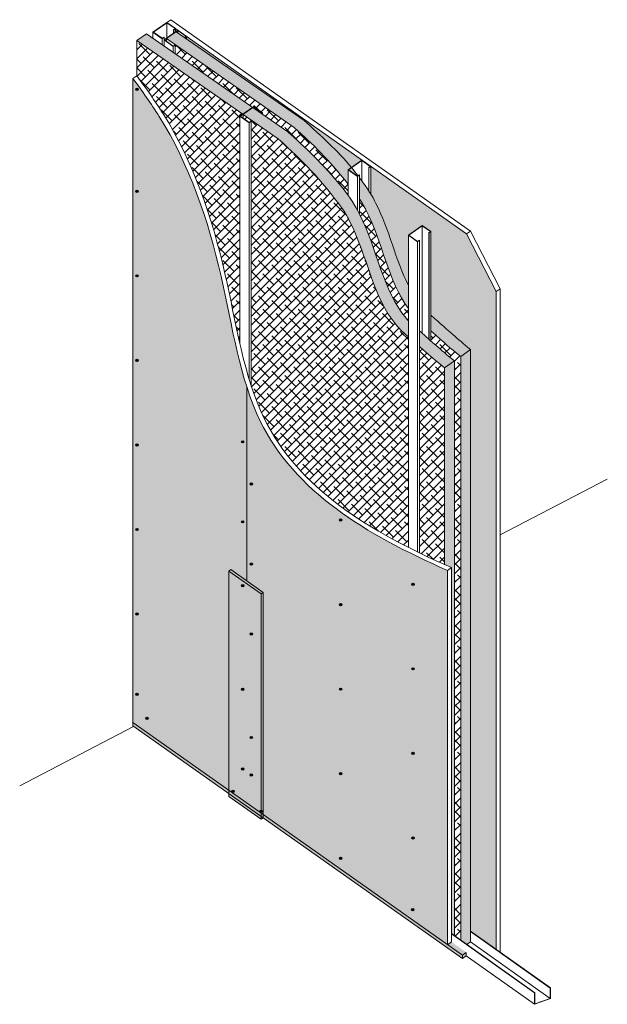
# Model space of a CAD drawing. Units: millimetres. Extents: x 139814 to 153150, y 861 to 13576.
# Drawn here: x 139814 to 141900, y 6656 to 10150 of the extents above; entities that cross this region are included whole.
import ezdxf

# ---------------------------------------------------------------- set-up
doc = ezdxf.new("R2010")
doc.units = ezdxf.units.MM
doc.layers.add('Aislación LM', color=7, linetype='Continuous', lineweight=18, true_color=0xd1d1d1)
doc.layers.add('PERFIL A.G.', color=7, linetype='Continuous', lineweight=18, true_color=0xb5b5b5)
for name, color, linetype, lineweight in [('FAJA FIBRICEMENTO 100mm', 252, 'Continuous', 0), ('PERFIL', 250, 'Continuous', 0), ('PROMATECT 12mm.', 250, 'Continuous', 13)]:
    doc.layers.add(name, color=color, linetype=linetype, lineweight=lineweight)
doc.layers.add('Fijaciones', color=255, linetype='Continuous')

msp = doc.modelspace()

# ---------------------------------------------------------------- hatches: boundary and pattern name
at = {"layer": 'Aislación LM'}
h = msp.add_hatch(dxfattribs=at)
h.set_pattern_fill('ANSI38', color=256, scale=3, style=0)
edge = h.paths.add_edge_path()
edge.add_spline(control_points=[(141321.7, 8216.8), (141330, 8213.1), (141338.4, 8209.5), (141346.7, 8205.8)], knot_values=[2201.075485, 2201.075485, 2201.075485, 2201.075485, 2226.329729, 2226.329729, 2226.329729, 2226.329729], degree=3, periodic=0)
edge.add_line((141346.7, 8205.8), (141346.7, 6907))
edge.add_line((141346.7, 6907), (141356.7, 6899.9))
edge.add_line((141356.7, 6899.9), (141356.7, 8939.9))
edge.add_line((141356.7, 8939.9), (141321.7, 8915.4))
edge.add_line((141321.7, 8915.4), (141321.7, 8216.8))
edge = h.paths.add_edge_path()
edge.add_spline(control_points=[(141356.7, 8939.9), (141319.7, 8970.4), (141298.4, 8988.3), (141273.7, 9010.2)], knot_values=[45.393716, 45.393716, 45.393716, 45.393716, 80.707015, 80.707015, 80.707015, 80.707015], degree=3, periodic=0)
edge.add_spline(control_points=[(141273.7, 9010.2), (141271.6, 9012), (141269.5, 9013.8), (141267.4, 9015.7)], knot_values=[42.463268, 42.463268, 42.463268, 42.463268, 45.393716, 45.393716, 45.393716, 45.393716], degree=3, periodic=0)
edge.add_spline(control_points=[(141267.4, 9015.7), (141267.1, 9015.9), (141266.8, 9016.2), (141266.5, 9016.4)], knot_values=[42.064909, 42.064909, 42.064909, 42.064909, 42.463268, 42.463268, 42.463268, 42.463268], degree=3, periodic=0)
edge.add_spline(control_points=[(141266.5, 9016.4), (141259.2, 9023), (141251.3, 9030), (141242.6, 9037.8)], knot_values=[31.891974, 31.891974, 31.891974, 31.891974, 42.064909, 42.064909, 42.064909, 42.064909], degree=3, periodic=0)
edge.add_spline(control_points=[(141242.6, 9037.8), (141239.7, 9040.4), (141236.6, 9043.2), (141233.5, 9046)], knot_values=[28.483441, 28.483441, 28.483441, 28.483441, 31.891974, 31.891974, 31.891974, 31.891974], degree=3, periodic=0)
edge.add_line((141233.5, 9046), (141233.5, 8990.8))
edge.add_spline(control_points=[(141233.5, 8990.8), (141265.4, 8960.8), (141275.1, 8952.6), (141321.7, 8915.4)], knot_values=[74.565316, 74.565316, 74.565316, 74.565316, 87.565233, 87.565233, 87.565233, 87.565233], degree=3, periodic=0)
edge.add_line((141321.7, 8915.4), (141356.7, 8939.9))
h.paths.add_polyline_path([(140264.4, 10100.3), (140229.5, 10075.8), (140605.8, 9814.8), (140640.8, 9839.3)])
edge = h.paths.add_edge_path()
edge.add_spline(control_points=[(140731.1, 9728), (140821.9, 9644.6), (140877, 9591.3), (140962.4, 9475.6)], knot_values=[50.004458, 50.004458, 50.004458, 50.004458, 270.387211, 270.387211, 270.387211, 270.387211], degree=3, periodic=0)
edge.add_spline(control_points=[(140962.4, 9475.6), (140970.9, 9461.9), (141044.9, 9331.4), (141070.6, 9141.1), (141177.7, 9037.6), (141193.4, 9024.5)], knot_values=[340.227035, 340.227035, 340.227035, 340.227035, 388.646568, 790.079922, 853.209172, 853.209172, 853.209172, 853.209172], degree=3, periodic=0)
edge.add_line((141193.4, 9024.5), (141193.4, 9082))
edge.add_spline(control_points=[(141193.4, 9082), (141190.6, 9085.1), (141103.1, 9184.1), (141082.1, 9339.1), (141020.2, 9459.7), (141019.7, 9460.7)], knot_values=[385.52987, 385.52987, 385.52987, 385.52987, 398.743444, 800.176799, 803.293496, 803.293496, 803.293496, 803.293496], degree=3, periodic=0)
edge.add_spline(control_points=[(141019.7, 9460.7), (141017.4, 9465.1), (141015, 9469.6), (141012.6, 9474)], knot_values=[370.499638, 370.499638, 370.499638, 370.499638, 385.52987, 385.52987, 385.52987, 385.52987], degree=3, periodic=0)
edge.add_spline(control_points=[(141012.6, 9474), (141002.5, 9492.2), (140991.5, 9509.9), (140979.7, 9526.9)], knot_values=[307.932009, 307.932009, 307.932009, 307.932009, 370.499638, 370.499638, 370.499638, 370.499638], degree=3, periodic=0)
edge.add_spline(control_points=[(140979.7, 9526.9), (140974.1, 9535), (140968.3, 9543), (140962.4, 9550.8)], knot_values=[278.330543, 278.330543, 278.330543, 278.330543, 307.932009, 307.932009, 307.932009, 307.932009], degree=3, periodic=0)
edge.add_spline(control_points=[(140962.4, 9550.8), (140884.7, 9644.4), (140825.8, 9698.1), (140766, 9752.4)], knot_values=[0, 0, 0, 0, 234.678565, 234.678565, 234.678565, 234.678565], degree=3, periodic=0)
edge.add_line((140766, 9752.4), (140641.6, 9838.7))
edge.add_line((140641.6, 9838.7), (140606.7, 9814.2))
edge.add_line((140606.7, 9814.2), (140731.1, 9728))
h = msp.add_hatch(dxfattribs=at)
h.set_pattern_fill('ANSI38', color=256, scale=3, style=0)
h.paths.add_polyline_path([(141414.1, 8980), (141379.1, 8955.5), (141379.1, 6884), (141400.7, 6868.7), (141414.1, 6878)])
edge = h.paths.add_edge_path()
edge.add_spline(control_points=[(141414.1, 8980), (141363.7, 9021.4), (141342.6, 9039.7), (141273.7, 9101.4)], knot_values=[32.768101, 32.768101, 32.768101, 32.768101, 80.707015, 80.707015, 80.707015, 80.707015], degree=3, periodic=0)
edge.add_line((141273.7, 9101.4), (141273.7, 9046.5))
edge.add_spline(control_points=[(141273.7, 9046.5), (141325.4, 8998.7), (141337.7, 8988.6), (141379.1, 8955.5)], knot_values=[76.036858, 76.036858, 76.036858, 76.036858, 87.565233, 87.565233, 87.565233, 87.565233], degree=3, periodic=0)
edge.add_line((141379.1, 8955.5), (141414.1, 8980))
edge = h.paths.add_edge_path()
edge.add_line((140369.3, 10107.5), (140334.4, 10083))
edge.add_line((140334.4, 10083), (140663.2, 9855))
edge.add_line((140663.2, 9855), (140788.4, 9768.1))
edge.add_spline(control_points=[(140788.4, 9768.1), (140857.4, 9704.8), (140905.8, 9658.9), (140979.7, 9567)], knot_values=[50.004458, 50.004458, 50.004458, 50.004458, 217.350678, 217.350678, 217.350678, 217.350678], degree=3, periodic=0)
edge.add_line((140979.7, 9567), (140979.7, 9617.1))
edge.add_line((140979.7, 9617.1), (140991.9, 9625.7))
edge.add_spline(control_points=[(140991.9, 9625.7), (140941.6, 9685), (140882.9, 9738.5), (140823.4, 9792.6)], knot_values=[0, 0, 0, 0, 233.673361, 233.673361, 233.673361, 233.673361], degree=3, periodic=0)
edge.add_line((140823.4, 9792.6), (140369.3, 10107.5))
edge = h.paths.add_edge_path()
edge.add_spline(control_points=[(141193.4, 9207.2), (141148.1, 9297), (141119.6, 9433.6), (141053.3, 9543.4), (141028.8, 9577)], knot_values=[310.776398, 310.776398, 310.776398, 310.776398, 618.526856, 696.397025, 696.397025, 696.397025, 696.397025], degree=3, periodic=0)
edge.add_spline(control_points=[(141028.8, 9577), (141026, 9580.9), (141022.9, 9585), (141019.7, 9589.3)], knot_values=[301.610635, 301.610635, 301.610635, 301.610635, 310.776398, 310.776398, 310.776398, 310.776398], degree=3, periodic=0)
edge.add_line((141019.7, 9589.3), (141019.7, 9515.8))
edge.add_spline(control_points=[(141019.7, 9515.8), (141028.2, 9502.1), (141098.3, 9378.5), (141122.3, 9222.2), (141193.4, 9125)], knot_values=[340.227035, 340.227035, 340.227035, 340.227035, 388.646568, 766.309685, 766.309685, 766.309685, 766.309685], degree=3, periodic=0)
edge.add_line((141193.4, 9125), (141193.4, 9207.2))
edge = h.paths.add_edge_path()
edge.add_spline(control_points=[(141014.4, 9596.4), (141007.8, 9605.2), (141000.5, 9614.6), (140992.5, 9624.9)], knot_values=[278.785399, 278.785399, 278.785399, 278.785399, 296.617739, 296.617739, 296.617739, 296.617739], degree=3, periodic=0)
edge.add_line((140992.5, 9624.9), (140981.4, 9617.1))
edge.add_line((140981.4, 9617.1), (141012.6, 9595.1))
edge.add_line((141012.6, 9595.1), (141014.4, 9596.4))
h = msp.add_hatch(dxfattribs=at)
h.set_pattern_fill('ANSI38', color=256, scale=7, style=0)
edge = h.paths.add_edge_path()
edge.add_spline(control_points=[(141321.7, 8915.4), (141275.1, 8952.6), (141265.4, 8960.8), (141233.5, 8990.8)], knot_values=[74.565316, 74.565316, 74.565316, 74.565316, 87.565233, 87.565233, 87.565233, 87.565233], degree=3, periodic=0)
edge.add_line((141233.5, 8990.8), (141233.5, 8257.7))
edge.add_spline(control_points=[(141233.5, 8257.7), (141262.4, 8243.7), (141291.8, 8230.1), (141321.7, 8216.8)], knot_values=[2110.262407, 2110.262407, 2110.262407, 2110.262407, 2201.075485, 2201.075485, 2201.075485, 2201.075485], degree=3, periodic=0)
edge.add_line((141321.7, 8216.8), (141321.7, 8915.4))
edge = h.paths.add_edge_path()
edge.add_spline(control_points=[(140229.5, 9951), (140292.9, 9862.4), (140421.1, 9671.7), (140523, 9373.3), (140576.8, 9081.8), (140595.5, 8999.8)], knot_values=[125.31701, 125.31701, 125.31701, 125.31701, 208.538451, 816.196917, 1064.588847, 1064.588847, 1064.588847, 1064.588847], degree=3, periodic=0)
edge.add_line((140595.5, 8999.8), (140595.5, 9807.6))
edge.add_line((140595.5, 9807.6), (140605.8, 9814.8))
edge.add_line((140605.8, 9814.8), (140229.5, 10075.8))
edge.add_line((140229.5, 10075.8), (140229.5, 9951))
edge = h.paths.add_edge_path()
edge.add_spline(control_points=[(141193.4, 9024.5), (141177.7, 9037.6), (141070.6, 9141.1), (141044.9, 9331.4), (140970.9, 9461.9), (140962.4, 9475.6)], knot_values=[340.227035, 340.227035, 340.227035, 340.227035, 403.356285, 804.78964, 853.209172, 853.209172, 853.209172, 853.209172], degree=3, periodic=0)
edge.add_spline(control_points=[(140962.4, 9475.6), (140877, 9591.3), (140821.9, 9644.6), (140731.1, 9728)], knot_values=[50.004458, 50.004458, 50.004458, 50.004458, 270.387211, 270.387211, 270.387211, 270.387211], degree=3, periodic=0)
edge.add_line((140731.1, 9728), (140606.7, 9814.2))
edge.add_line((140606.7, 9814.2), (140597.3, 9807.6))
edge.add_line((140597.3, 9807.6), (140628.4, 9785.6))
edge.add_line((140628.4, 9785.6), (140635.6, 9791))
edge.add_line((140635.6, 9791), (140635.6, 8851.4))
edge.add_spline(control_points=[(140635.6, 8851.4), (140648.7, 8811), (140747.4, 8557.2), (140968.8, 8391.4), (141193.4, 8277.6)], knot_values=[1218.724757, 1218.724757, 1218.724757, 1218.724757, 1348.765327, 2067.918913, 2067.918913, 2067.918913, 2067.918913], degree=3, periodic=0)
edge.add_line((141193.4, 8277.6), (141193.4, 9024.5))
h = msp.add_hatch(dxfattribs=at)
h.set_pattern_fill('ANSI38', color=256, scale=7, style=0)
edge = h.paths.add_edge_path()
edge.add_line((140366.4, 10060.8), (140366.1, 10060.5))
edge.add_line((140366.1, 10060.5), (140366.1, 10029.8))
edge.add_line((140366.1, 10029.8), (140640.8, 9839.3))
edge.add_line((140640.8, 9839.3), (140644.7, 9842))
edge.add_line((140644.7, 9842), (140675.7, 9820.1))
edge.add_line((140675.7, 9820.1), (140675.7, 9815))
edge.add_line((140675.7, 9815), (140766, 9752.4))
edge.add_spline(control_points=[(140766, 9752.4), (140825.8, 9698.1), (140884.7, 9644.4), (140962.4, 9550.8)], knot_values=[0, 0, 0, 0, 234.678565, 234.678565, 234.678565, 234.678565], degree=3, periodic=0)
edge.add_spline(control_points=[(140962.4, 9550.8), (140968.3, 9543), (140974.1, 9535), (140979.7, 9526.9)], knot_values=[278.330543, 278.330543, 278.330543, 278.330543, 307.932009, 307.932009, 307.932009, 307.932009], degree=3, periodic=0)
edge.add_line((140979.7, 9526.9), (140979.7, 9567))
edge.add_spline(control_points=[(140979.7, 9567), (140905.8, 9658.9), (140857.4, 9704.8), (140788.4, 9768.1)], knot_values=[50.004458, 50.004458, 50.004458, 50.004458, 217.350678, 217.350678, 217.350678, 217.350678], degree=3, periodic=0)
edge.add_line((140788.4, 9768.1), (140663.2, 9855))
edge.add_line((140663.2, 9855), (140366.4, 10060.8))
edge = h.paths.add_edge_path()
edge.add_spline(control_points=[(141193.4, 9125), (141122.3, 9222.2), (141098.3, 9378.5), (141028.2, 9502.1), (141019.7, 9515.8)], knot_values=[340.227035, 340.227035, 340.227035, 340.227035, 717.890152, 766.309685, 766.309685, 766.309685, 766.309685], degree=3, periodic=0)
edge.add_line((141019.7, 9515.8), (141019.7, 9460.7))
edge.add_spline(control_points=[(141019.7, 9460.7), (141020.2, 9459.7), (141082.1, 9339.1), (141103.1, 9184.1), (141190.6, 9085.1), (141193.4, 9082)], knot_values=[385.52987, 385.52987, 385.52987, 385.52987, 388.646568, 790.079922, 803.293496, 803.293496, 803.293496, 803.293496], degree=3, periodic=0)
edge.add_line((141193.4, 9082), (141193.4, 9125))
edge = h.paths.add_edge_path()
edge.add_spline(control_points=[(141379.1, 8955.5), (141337.7, 8988.6), (141325.4, 8998.7), (141273.7, 9046.5)], knot_values=[76.036858, 76.036858, 76.036858, 76.036858, 87.565233, 87.565233, 87.565233, 87.565233], degree=3, periodic=0)
edge.add_line((141273.7, 9046.5), (141273.7, 9010.2))
edge.add_spline(control_points=[(141273.7, 9010.2), (141298.4, 8988.3), (141319.7, 8970.4), (141356.7, 8939.9)], knot_values=[45.393716, 45.393716, 45.393716, 45.393716, 80.707015, 80.707015, 80.707015, 80.707015], degree=3, periodic=0)
edge.add_line((141356.7, 8939.9), (141356.7, 6899.9))
edge.add_line((141356.7, 6899.9), (141379.1, 6884))
edge.add_line((141379.1, 6884), (141379.1, 8955.5))
at = {"layer": 'FAJA FIBRICEMENTO 100mm', "ltscale": 15, "true_color": 0x919191}
h = msp.add_hatch(color=252, dxfattribs=at)
h.paths.add_polyline_path([(140563.4, 8198.7), (140556.5, 8193.8), (140670.8, 8113), (140677.8, 8117.9)])
h.paths.add_polyline_path([(140677.8, 8117.9), (140677.8, 8117.9), (140670.8, 8113), (140670.8, 7322.8), (140677.8, 7317.9)])
h.paths.add_polyline_path([(140670.8, 7322.8), (140670.8, 7313), (140677.8, 7317.9)])
at = {"layer": 'FAJA FIBRICEMENTO 100mm'}
msp.add_hatch(color=254, dxfattribs=at).paths.add_polyline_path([(140556.5, 8193.8), (140670.8, 8113), (140670.8, 7313), (140556.5, 7393.8)])
at = {"layer": 'FAJA FIBRICEMENTO 100mm', "ltscale": 15}
h = msp.add_hatch(color=256, dxfattribs=at)
h.paths.add_polyline_path([(140215.6, 7656.2), (140215.6, 7644), (141385.1, 6818.6), (141385.1, 6830.9)])
h.paths.add_polyline_path([(141346.7, 6877.5), (141332.8, 6867.8), (141385.1, 6830.9), (141399, 6840.6)])
h.paths.add_polyline_path([(141399, 6828.4), (141399, 6840.6), (141385.1, 6830.9), (141385.1, 6818.6)])
at = {"layer": 'Fijaciones'}
for points in [[(140226.6, 9903.3, 1), (140234.6, 9903.3, 1)], [(140226.6, 9541.2, 1), (140234.6, 9541.2, 1)], [(140226.6, 9241.2, 1), (140234.6, 9241.2, 1)], [(140226.6, 8941.2, 1), (140234.6, 8941.2, 1)], [(140226.6, 8641.2, 1), (140234.6, 8641.2, 1)], [(140609.6, 8652.2, -1), (140601.6, 8652.2, -1)], [(140631.6, 8502.2, 1), (140639.6, 8502.2, 1)], [(140609.6, 8368.3, -1), (140601.6, 8368.3, -1)], [(140948.7, 8374.7, 1), (140956.7, 8374.7, 1)], [(140226.6, 8341.2, 1), (140234.6, 8341.2, 1)], [(140631.6, 8218.3, 1), (140639.6, 8218.3, 1)], [(140601.6, 8141.5, 1), (140609.6, 8141.5, 1)], [(141205.9, 8146.8, 1), (141213.9, 8146.8, 1)], [(140948.7, 8074.7, 1), (140956.7, 8074.7, 1)], [(140226.6, 8041.2, 1), (140234.6, 8041.2, 1)], [(140631.6, 7970.3, 1), (140639.6, 7970.3, 1)], [(141205.9, 7846.8, 1), (141213.9, 7846.8, 1)], [(140226.6, 7756.2, 1), (140234.6, 7756.2, 1)], [(140601.6, 7774.3, 1), (140609.6, 7774.3, 1)], [(140948.7, 7774.7, 1), (140956.7, 7774.7, 1)], [(140261.6, 7671.2, 1), (140269.6, 7671.2, 1)], [(140631.6, 7603.2, 1), (140639.6, 7603.2, 1)], [(141205.9, 7546.8, 1), (141213.9, 7546.8, 1)], [(140601.6, 7491.2, 1), (140609.6, 7491.2, 1)], [(140948.7, 7474.7, 1), (140956.7, 7474.7, 1)], [(140631.6, 7470.1, 1), (140639.6, 7470.1, 1)], [(140566.6, 7411.9, 1), (140574.6, 7411.9, 1)], [(140666.6, 7341.3, 1), (140674.6, 7341.3, 1)], [(141205.9, 7246.8, 1), (141213.9, 7246.8, 1)], [(140948.7, 7174.7, 1), (140956.7, 7174.7, 1)], [(141205, 6991.8, 1), (141213, 6991.8, 1)]]:
    msp.add_hatch(color=7, dxfattribs=at).paths.add_polyline_path(points)
at = {"layer": 'PROMATECT 12mm.', "true_color": 0xdbdbdb}
h = msp.add_hatch(color=254, dxfattribs=at)
edge = h.paths.add_edge_path()
edge.add_line((140406.3, 10090.9), (140406.3, 10081.8))
edge.add_line((140406.3, 10081.8), (140823.4, 9792.6))
edge.add_spline(control_points=[(140823.4, 9792.6), (140882.9, 9738.5), (140941.6, 9685), (140991.9, 9625.7)], knot_values=[0, 0, 0, 0, 233.673361, 233.673361, 233.673361, 233.673361], degree=3, periodic=0)
edge.add_line((140991.9, 9625.7), (141028.8, 9651.5))
edge.add_line((141028.8, 9651.5), (140406.3, 10090.9))
edge = h.paths.add_edge_path()
edge.add_line((141505.5, 9185.4), (141399.5, 9390))
edge.add_line((141399.5, 9390), (141059.9, 9629.6))
edge.add_line((141059.9, 9629.6), (141059.9, 9531.2))
edge.add_spline(control_points=[(141053.6, 9541.2), (141059.2, 9532.5), (141064.1, 9524.5), (141068.5, 9516.7)], knot_values=[342.098347, 342.098347, 342.098347, 342.098347, 367.77628, 367.77628, 367.77628, 367.77628], degree=3, periodic=0)
edge.add_spline(control_points=[(141068.5, 9516.7), (141072, 9510.4), (141077.2, 9500.8), (141082, 9491), (141083.7, 9487.5)], knot_values=[367.77628, 367.77628, 367.77628, 367.77628, 388.646568, 400.307264, 400.307264, 400.307264, 400.307264], degree=3, periodic=0)
edge.add_spline(control_points=[(141083.7, 9487.5), (141091.4, 9471.7), (141098.4, 9455.4), (141105, 9438.9)], knot_values=[400.307264, 400.307264, 400.307264, 400.307264, 452.490207, 452.490207, 452.490207, 452.490207], degree=3, periodic=0)
edge.add_spline(control_points=[(141105, 9438.9), (141110.8, 9424.2), (141116.4, 9409.2), (141121.8, 9394.2)], knot_values=[452.490207, 452.490207, 452.490207, 452.490207, 499.003887, 499.003887, 499.003887, 499.003887], degree=3, periodic=0)
edge.add_spline(control_points=[(141121.8, 9394.2), (141133.3, 9361.9), (141144.1, 9329.2), (141155.7, 9297.3)], knot_values=[499.003887, 499.003887, 499.003887, 499.003887, 598.854992, 598.854992, 598.854992, 598.854992], degree=3, periodic=0)
edge.add_spline(control_points=[(141155.7, 9297.3), (141167, 9266.1), (141179.1, 9235.7), (141193.4, 9207.2)], knot_values=[598.854992, 598.854992, 598.854992, 598.854992, 696.397025, 696.397025, 696.397025, 696.397025], degree=3, periodic=0)
edge.add_line((141193.4, 9207.2), (141193.4, 9385.7))
edge.add_line((141193.4, 9385.7), (141242.6, 9420.1))
edge.add_line((141242.6, 9420.1), (141273.7, 9398.2))
edge.add_line((141273.7, 9398.2), (141273.7, 9101.4))
edge.add_spline(control_points=[(141273.7, 9101.4), (141342.6, 9039.7), (141363.7, 9021.4), (141414.1, 8980)], knot_values=[32.768101, 32.768101, 32.768101, 32.768101, 80.707015, 80.707015, 80.707015, 80.707015], degree=3, periodic=0)
edge.add_line((141414.1, 8980), (141414.1, 6916.1))
edge.add_line((141414.1, 6916.1), (141505.5, 6851.1))
edge.add_line((141505.5, 6851.1), (141505.5, 9185.4))
h = msp.add_hatch(color=254, dxfattribs=at)
edge = h.paths.add_edge_path()
edge.add_spline(control_points=[(140461.6, 9478.9), (140427.8, 9578.5), (140386.4, 9674.2), (140334.4, 9764.2)], knot_values=[257.931898, 257.931898, 257.931898, 257.931898, 571.717298, 571.717298, 571.717298, 571.717298], degree=3, periodic=0)
edge.add_line((140334.4, 9764.2), (140215.6, 9764.2))
edge.add_line((140215.6, 9764.2), (140215.6, 9478.9))
edge.add_line((140215.6, 9478.9), (140461.6, 9478.9))
h.paths.add_polyline_path([(140234.6, 9541.2, -1), (140226.6, 9541.2, -1)], flags=16)
edge = h.paths.add_edge_path()
edge.add_spline(control_points=[(140334.4, 9764.2), (140326.3, 9778.4), (140289.8, 9839.1), (140248.2, 9897.1), (140215.6, 9941.3)], knot_values=[44.17174, 44.17174, 44.17174, 44.17174, 93.565187, 257.931898, 257.931898, 257.931898, 257.931898], degree=3, periodic=0)
edge.add_line((140215.6, 9941.3), (140215.6, 9764.2))
edge.add_line((140215.6, 9764.2), (140334.4, 9764.2))
h.paths.add_polyline_path([(140226.6, 9903.3, -1), (140234.6, 9903.3, -1)], flags=16)
edge = h.paths.add_edge_path()
edge.add_spline(control_points=[(141332.8, 8196.1), (141041.8, 8322.9), (140636, 8570.9), (140557.3, 9146.9), (140488, 9401.2), (140461.6, 9478.9)], knot_values=[571.717298, 571.717298, 571.717298, 571.717298, 1449.2817, 1981.85011, 2226.329729, 2226.329729, 2226.329729, 2226.329729], degree=3, periodic=0)
edge.add_line((140461.6, 9478.9), (140215.6, 9478.9))
edge.add_line((140215.6, 9478.9), (140215.6, 7656.2))
edge.add_line((140215.6, 7656.2), (140556.5, 7415.7))
edge.add_line((140556.5, 7415.7), (140556.5, 8193.8))
edge.add_line((140556.5, 8193.8), (140563.4, 8198.7))
edge.add_line((140563.4, 8198.7), (140677.8, 8117.9))
edge.add_line((140677.8, 8117.9), (140677.8, 8117.9))
edge.add_line((140677.8, 8117.9), (140677.8, 7330.1))
edge.add_line((140677.8, 7330.1), (141332.8, 6867.8))
edge.add_line((141332.8, 6867.8), (141332.8, 8196.1))
h.paths.add_polyline_path([(140226.6, 8941.2, -1), (140234.6, 8941.2, -1)], flags=16)
h.paths.add_polyline_path([(140234.6, 8641.2, -1), (140226.6, 8641.2, -1)], flags=16)
h.paths.add_polyline_path([(140609.6, 8652.2, -1), (140601.6, 8652.2, -1)], flags=16)
h.paths.add_polyline_path([(140226.6, 9241.2, -1), (140234.6, 9241.2, -1)], flags=16)
h.paths.add_polyline_path([(140639.6, 8502.2, -1), (140631.6, 8502.2, -1)], flags=16)
h.paths.add_polyline_path([(140234.6, 8341.2, -1), (140226.6, 8341.2, -1)], flags=16)
h.paths.add_polyline_path([(140609.6, 8368.3, -1), (140601.6, 8368.3, -1)], flags=16)
h.paths.add_polyline_path([(140639.6, 8218.3, -1), (140631.6, 8218.3, -1)], flags=16)
h.paths.add_polyline_path([(140956.7, 8374.7, -1), (140948.7, 8374.7, -1)], flags=16)
h.paths.add_polyline_path([(140234.6, 8041.2, -1), (140226.6, 8041.2, -1)], flags=16)
h.paths.add_polyline_path([(140956.7, 8074.7, -1), (140948.7, 8074.7, -1)], flags=16)
h.paths.add_polyline_path([(141213.9, 8146.8, -1), (141205.9, 8146.8, -1)], flags=16)
h.paths.add_polyline_path([(140234.6, 7756.2, -1), (140226.6, 7756.2, -1)], flags=16)
h.paths.add_polyline_path([(140269.6, 7671.2, -1), (140261.6, 7671.2, -1)], flags=16)
h.paths.add_polyline_path([(140956.7, 7774.7, -1), (140948.7, 7774.7, -1)], flags=16)
h.paths.add_polyline_path([(141213.9, 7846.8, -1), (141205.9, 7846.8, -1)], flags=16)
h.paths.add_polyline_path([(140956.7, 7474.7, -1), (140948.7, 7474.7, -1)], flags=16)
h.paths.add_polyline_path([(141213.9, 7546.8, -1), (141205.9, 7546.8, -1)], flags=16)
h.paths.add_polyline_path([(140956.7, 7174.7, -1), (140948.7, 7174.7, -1)], flags=16)
h.paths.add_polyline_path([(141213.9, 7246.8, -1), (141205.9, 7246.8, -1)], flags=16)
h.paths.add_polyline_path([(141213, 6991.8, -1), (141205, 6991.8, -1)], flags=16)

# ---------------------------------------------------------------- linework, layer by layer
at = {"layer": 'Aislación LM'}
for p, q in [((140294.8, 10110.5), (140329.7, 10134.9)), ((140264.4, 10100.3), (140229.5, 10075.8)), ((140264.4, 10100.3), (140766, 9752.4)), ((140369.3, 10107.5), (140823.4, 9792.6)), ((140229.5, 10075.8), (140605.8, 9814.8)), ((140229.5, 10075.8), (140229.5, 9951)), ((140334.4, 10083), (140663.2, 9855)), ((140334.4, 10083), (140334.4, 10073.8)), ((140663.2, 9855), (140788.4, 9768.1)), ((140606.7, 9814.2), (140731.1, 9728)), ((140606.7, 9814.2), (140606.7, 9801)), ((141379.1, 8955.5), (141414.1, 8980)), ((141414.1, 6878), (141414.1, 8980)), ((141379.1, 6884), (141379.1, 8955.5)), ((141321.7, 8915.4), (141356.7, 8939.9)), ((141321.7, 8216.8), (141321.7, 8915.4)), ((141356.7, 6899.9), (141356.7, 8939.9))]:
    msp.add_line(p, q, dxfattribs=at)
for points in [[(140823.4, 9792.6), (140882.9, 9738.5), (140941.6, 9685), (140991.9, 9625.7)], [(140766, 9752.4), (140825.8, 9698.1), (140884.7, 9644.4), (140962.4, 9550.8)], [(140788.4, 9768.1), (140857.4, 9704.8), (140905.8, 9658.9), (140979.7, 9567)], [(140731.1, 9728), (140821.9, 9644.6), (140877, 9591.3), (140962.4, 9475.6)], [(140992.5, 9624.9), (141000.5, 9614.6), (141007.8, 9605.2), (141014.4, 9596.4)], [(141273.7, 9101.4), (141342.6, 9039.7), (141363.7, 9021.4), (141414.1, 8980)], [(141233.5, 9046), (141281.7, 9002.6), (141301.9, 8985), (141356.7, 8939.9)], [(141273.7, 9046.5), (141325.4, 8998.7), (141337.7, 8988.6), (141379.1, 8955.5)], [(141233.5, 8990.8), (141265.4, 8960.8), (141275.1, 8952.6), (141321.7, 8915.4)]]:
    msp.add_open_spline(points, degree=3, dxfattribs=at)
for points, knots in [([(141019.7, 9589.3), (141050.1, 9548.7), (141118.9, 9436.9), (141148.1, 9297), (141193.4, 9207.2)], [301.610635, 301.610635, 301.610635, 301.610635, 388.646568, 696.397025, 696.397025, 696.397025, 696.397025]), ([(140962.4, 9550.8), (140984.5, 9521.6), (141076.7, 9378.9), (141103.1, 9184.1), (141190.6, 9085.1), (141193.4, 9082)], [278.330543, 278.330543, 278.330543, 278.330543, 388.646568, 790.079922, 803.293496, 803.293496, 803.293496, 803.293496]), ([(141019.7, 9515.8), (141028.2, 9502.1), (141098.3, 9378.5), (141122.3, 9222.2), (141193.4, 9125)], [340.227035, 340.227035, 340.227035, 340.227035, 388.646568, 766.309685, 766.309685, 766.309685, 766.309685]), ([(140962.4, 9475.6), (140970.9, 9461.9), (141044.9, 9331.4), (141070.6, 9141.1), (141177.7, 9037.6), (141193.4, 9024.5)], [340.227035, 340.227035, 340.227035, 340.227035, 388.646568, 790.079922, 853.209172, 853.209172, 853.209172, 853.209172])]:
    msp.add_open_spline(points, degree=3, knots=knots, dxfattribs=at)
at = {"layer": 'FAJA FIBRICEMENTO 100mm', "ltscale": 15}
for p, q in [((140556.5, 8193.8), (140563.4, 8198.7)), ((140563.4, 8198.7), (140677.8, 8117.9)), ((140670.8, 8113), (140677.8, 8117.9)), ((140677.8, 7317.9), (140677.8, 8117.9))]:
    msp.add_line(p, q, dxfattribs=at)
at = {"layer": 'FAJA FIBRICEMENTO 100mm', "color": 7}
msp.add_line((140670.8, 7313), (140677.8, 7317.9), dxfattribs=at)
at = {"layer": 'FAJA FIBRICEMENTO 100mm', "ltscale": 15}
msp.add_lwpolyline([(140556.5, 8193.8), (140670.8, 8113), (140670.8, 7313), (140556.5, 7393.8), (140556.5, 8193.8)], dxfattribs=at)
at = {"layer": 'Fijaciones', "color": 7}
for centre in [(140230.6, 9903.3), (140230.6, 9541.2), (140230.6, 9241.2), (140230.6, 8941.2), (140230.6, 8641.2), (140605.6, 8652.2), (140635.6, 8502.2), (140605.6, 8368.3), (140952.7, 8374.7), (140230.6, 8341.2), (140635.6, 8218.3), (140605.6, 8141.5), (141209.9, 8146.8), (140952.7, 8074.7), (140230.6, 8041.2), (140635.6, 7970.3), (141209.9, 7846.8), (140230.6, 7756.2), (140605.6, 7774.3), (140952.7, 7774.7), (140265.6, 7671.2), (140635.6, 7603.2), (141209.9, 7546.8), (140605.6, 7491.2), (140952.7, 7474.7), (140635.6, 7470.1), (140570.6, 7411.9), (140670.6, 7341.3), (141209.9, 7246.8), (140952.7, 7174.7), (141209, 6991.8)]:
    msp.add_circle(centre, 4, dxfattribs=at)
at = {"layer": 'PERFIL', "color": 7}
for p, q in [((140336, 10140.5), (140349.9, 10150.2)), ((140336, 10140.5), (141399.5, 9390)), ((140349.9, 10150.2), (141413.4, 9399.7)), ((140215.6, 9941.3), (140229.5, 9951)), ((140215.6, 9941.3), (140215.6, 7644)), ((141399.5, 9390), (141413.4, 9399.7)), ((141413.4, 9399.7), (141519.4, 9195.1)), ((141399.5, 9390), (141505.5, 9185.4)), ((141505.5, 9185.4), (141519.4, 9195.1)), ((141519.4, 9195.1), (141519.4, 6841.3)), ((141505.5, 9185.4), (141505.5, 6851.1)), ((140620.6, 8845), (140620.6, 8158.3)), ((141332.8, 8196.1), (141346.7, 8205.8)), ((141332.8, 8196.1), (141332.8, 6867.8)), ((141346.7, 8205.8), (141346.7, 6877.5)), ((140215.6, 7656.2), (141385.1, 6830.9)), ((140215.6, 7644), (141385.1, 6818.6)), ((141332.8, 6867.8), (141346.7, 6877.5)), ((141400.7, 6868.7), (141414.1, 6878)), ((141385.1, 6830.9), (141399, 6840.6)), ((141385.1, 6818.6), (141385.1, 6830.9)), ((141385.1, 6818.6), (141399, 6828.4)), ((141399, 6828.4), (141399, 6840.6))]:
    msp.add_line(p, q, dxfattribs=at)
at = {"layer": 'PERFIL'}
msp.add_line((140336.6, 10024.9), (140336.6, 10024.9), dxfattribs=at)
at = {"layer": 'PERFIL', "ltscale": 15}
for p, q in [((141899.6, 8519.8), (141519.4, 8322)), ((140218, 7642.3), (139813.7, 7432.1))]:
    msp.add_line(p, q, dxfattribs=at)
at = {"layer": 'PERFIL', "color": 7}
for points in [[(140215.6, 9941.3), (140248.2, 9897.1), (140398.4, 9687.7), (140540, 9273.3), (140636, 8570.9), (141041.8, 8322.9), (141332.8, 8196.1)], [(140229.5, 9951), (140262.1, 9906.8), (140412.3, 9697.4), (140553.9, 9283), (140649.9, 8580.6), (141055.7, 8332.6), (141346.7, 8205.8)]]:
    msp.add_open_spline(points, degree=3, knots=[44.17174, 44.17174, 44.17174, 44.17174, 208.538451, 816.196917, 1348.765327, 2226.329729, 2226.329729, 2226.329729, 2226.329729], dxfattribs=at)
at = {"layer": 'PERFIL A.G.'}
for p, q in [((140336, 10139.3), (140336, 10085.4)), ((140286.8, 10106.1), (140286.8, 10084.8)), ((140359.6, 10114.2), (140360.5, 10113.6)), ((140359.6, 10114.2), (140359.6, 10101.9)), ((140360.5, 10113.6), (140360.5, 10102.5)), ((140367, 10118.6), (140367, 10107.1)), ((140375.2, 10111.6), (140375.2, 10103.4)), ((140319.8, 10082.8), (140319.8, 10061.9)), ((140326.9, 10088.2), (140326, 10088.8)), ((140326.1, 10078.4), (140326.1, 10057.6)), ((140326.9, 10088.2), (140326.9, 10079)), ((140406.3, 10090.9), (140406.3, 10081.8)), ((140359, 10055.2), (140359, 10034.7)), ((140365.2, 10061.1), (140366.1, 10060.5)), ((140366.1, 10060.5), (140366.1, 10029.8)), ((140644.7, 9840.8), (140644.7, 9836.6)), ((140675.7, 9820.1), (140675.7, 9815)), ((140595.5, 9807.6), (140595.5, 8999.8)), ((140628.5, 9784.4), (140628.5, 8873.9)), ((140634.7, 9790.4), (140635.6, 9789.8)), ((140635.6, 9789.8), (140635.6, 8851.4)), ((141028.8, 9650.3), (141028.8, 9577)), ((140979.7, 9617.1), (140979.7, 9526.9)), ((141052.8, 9625.5), (141053.6, 9624.9)), ((141052.8, 9625.5), (141052.8, 9543.3)), ((141053.6, 9624.9), (141053.6, 9541.9)), ((141059.9, 9629.6), (141059.9, 9531.4)), ((141012.6, 9593.9), (141012.6, 9474)), ((141018.9, 9599.9), (141019.7, 9599.3)), ((141019.7, 9599.3), (141019.7, 9460.7)), ((141242.6, 9418.8), (141242.6, 9037.6)), ((141193.4, 9385.7), (141193.4, 8277.6)), ((141232.6, 9368.4), (141233.5, 9367.8)), ((141233.5, 9367.8), (141233.5, 8257.7)), ((141266.5, 9394), (141266.5, 9016.4)), ((141267.4, 9393.4), (141267.4, 9015.6)), ((141273.7, 9398.2), (141273.7, 9010)), ((141226.4, 9362.4), (141226.4, 8261.2)), ((141642.3, 6697), (141346.7, 6907)), ((141641.3, 6696.7), (141346.7, 6906)), ((141697.9, 6714.4), (141414.1, 6916.1)), ((141696.9, 6714.1), (141414.1, 6915.1)), ((141696.7, 6677.1), (141414.1, 6878)), ((141641.1, 6656.3), (141399, 6828.4))]:
    msp.add_line(p, q, dxfattribs=at)
for points in [[(140360.5, 10113.6), (140367, 10118.6), (140336, 10140.5), (140286.8, 10106.1), (140319.8, 10082.8), (140326.9, 10088.2)], [(140326, 10088.8), (140319.8, 10084.1), (140288.6, 10106.1), (140336, 10139.3), (140365.3, 10118.6), (140359.6, 10114.2)], [(140400, 10086.2), (140406.3, 10090.9), (140375.2, 10112.8), (140326.1, 10078.4), (140359, 10055.2), (140366.1, 10060.5)], [(140365.2, 10061.1), (140359, 10056.4), (140327.8, 10078.4), (140375.2, 10111.6), (140404.6, 10090.9), (140399.1, 10086.8)], [(140672.2, 9817.5), (140675.7, 9820.1), (140644.7, 9842), (140595.5, 9807.6), (140628.5, 9784.4), (140635.6, 9789.8)], [(140634.7, 9790.4), (140628.4, 9785.6), (140597.3, 9807.6), (140644.7, 9840.8), (140674, 9820.1), (140671.3, 9818.1)], [(141053.6, 9624.9), (141059.9, 9629.6), (141028.8, 9651.5), (140979.7, 9617.1), (141012.6, 9593.9), (141019.7, 9599.3)], [(141018.9, 9599.9), (141012.6, 9595.1), (140981.4, 9617.1), (141028.8, 9650.3), (141058.2, 9629.6), (141052.8, 9625.5)], [(141267.4, 9393.4), (141273.7, 9398.2), (141242.6, 9420.1), (141193.4, 9385.7), (141226.4, 9362.4), (141233.5, 9367.8)], [(141232.6, 9368.4), (141226.4, 9363.6), (141195.2, 9385.7), (141242.6, 9418.8), (141272, 9398.1), (141266.5, 9394)], [(141696.9, 6714.1), (141697.9, 6714.4), (141697.7, 6676.4), (141641.1, 6656.3), (141641.3, 6696.7), (141642.3, 6697)], [(141642.3, 6697), (141642.1, 6657.7), (141696.7, 6677.1), (141696.9, 6714.1)]]:
    msp.add_lwpolyline(points, dxfattribs=at)

doc.saveas('drawing.dxf')
